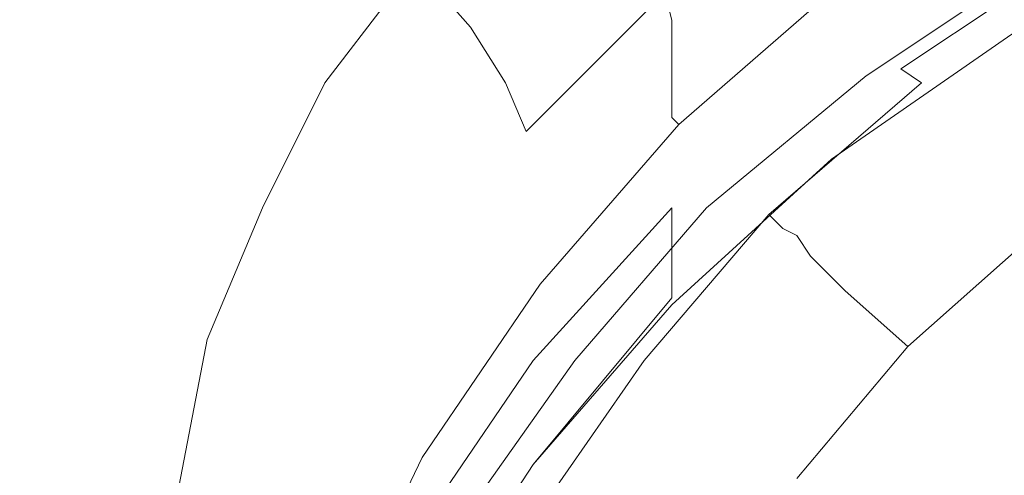
# Model space of a CAD drawing. Extents: x -101 to 101, y -166 to 0.
# Drawn here: x -27 to -13, y -40 to -34 of the extents above; entities that cross this region are included whole.
import ezdxf

# ---------------------------------------------------------------- set-up
doc = ezdxf.new("R2010")
doc.units = 0
doc.header["$LTSCALE"] = 500
doc.header["$MEASUREMENT"] = 0
doc.layers.add('CHROM', color=7, linetype='Continuous')

msp = doc.modelspace()

# ---------------------------------------------------------------- linework, layer by layer
at = {"layer": 'CHROM', "lineweight": 0}
for points, invisible_edges in [([(-21.3, -32.9, 17.3), (-20.5, -33.8, 19.3), (-18.7, -32, 19.3), (-19.9, -31.3, 17.3)], 15), ([(-15.4, -31.4, 26.8), (-17.7, -33.3, 26.8), (-17.6, -33.7, 31.2), (-15.3, -31.8, 31.2)], 15), ([(-24.2, -33.4, 16.2), (-22.6, -34.6, 17.3), (-21.3, -32.9, 17.3), (-23.3, -31.9, 16.3)], 13), ([(-15.3, -31.8, 31.2), (-17.6, -33.7, 31.2), (-17.6, -34.1, 35.4), (-15.3, -32.2, 35.4)], 15), ([(-20, -34.6, 22.6), (-18, -32.7, 22.6), (-18.7, -32, 19.3), (-20.5, -33.8, 19.3)], 15), ([(-12.1, -32.4, 47.3), (-12.4, -32, 47.2), (-14.8, -33.6, 47.2), (-14.6, -34, 47.3)], 15), ([(-15.3, -32.4, 38.8), (-15.3, -32.2, 35.4), (-17.6, -34.1, 35.4), (-17.6, -34.4, 38.8)], 15), ([(-24.2, -33.4, 16.2), (-27.8, -32.3, 15.9), (-28.3, -33.7, 15.9), (-25, -35, 16.2)], 15), ([(-15.3, -32.7, 41.5), (-15.3, -32.4, 38.8), (-17.6, -34.4, 38.8), (-17.6, -34.7, 41.5)], 15), ([(-12.1, -32.4, 47.3), (-14.6, -34, 47.3), (-14.3, -34.4, 47.6), (-11.9, -32.8, 47.6)], 11), ([(-14.3, -32.6, -17.7), (-14.5, -35.4, -17.7), (-21.4, -35.4, -17.7), (-21.2, -32.7, -17.7)], 15), ([(-14.3, -32.6, -17.7), (-8.4, -32.5, -17.7), (-8.2, -35.5, -17.7), (-14.5, -35.4, -17.7)], 15), ([(-21.2, -32.7, -17.7), (-21.4, -35.4, -17.7), (-30.1, -35.3, -17.7), (-29.9, -32.7, -17.7)], 15), ([(-19.7, -35.3, 26.8), (-17.7, -33.3, 26.8), (-18, -32.7, 22.6), (-20, -34.6, 22.6)], 15), ([(-15.3, -32.7, 41.5), (-17.6, -34.7, 41.5), (-17.6, -34.8, 43.5), (-15.3, -32.8, 43.5)], 15), ([(-22.6, -34.6, 17.3), (-21.9, -35.7, 19.3), (-20.5, -33.8, 19.3), (-21.3, -32.9, 17.3)], 11), ([(-15.3, -32.8, 43.5), (-17.6, -34.8, 43.5), (-17.6, -34.9, 45), (-15.3, -32.9, 45)], 15), ([(-15.3, -33, 46), (-15.3, -32.9, 45), (-17.6, -34.9, 45), (-17.6, -35, 46)], 15), ([(-12.4, -32.9, 58), (-14.8, -34.5, 57), (-15.3, -34.5, 57.3), (-12.7, -32.9, 58.3)], 15), ([(-12.7, -32.9, 58.3), (-15.3, -34.5, 57.3), (-15.3, -34.5, 58), (-12.7, -32.9, 58.7)], 15), ([(-12.7, -33, 59.5), (-12.7, -32.9, 58.7), (-15.3, -34.5, 58), (-15.3, -34.6, 59)], 15), ([(-12.4, -32.9, 58), (-11.3, -32.9, 57.9), (-13.5, -34.5, 56.9), (-14.8, -34.5, 57)], 7), ([(-11.9, -32.8, 47.6), (-14.3, -34.4, 47.6), (-14, -34.6, 48), (-11.7, -33.1, 48)], 13), ([(-11.3, -32.9, 57.9), (-9.1, -32.9, 57.9), (-10.8, -34.5, 56.9), (-13.5, -34.5, 56.9)], 15), ([(-15.3, -33.1, 46.6), (-15.3, -33, 46), (-17.6, -35, 46), (-17.6, -35.1, 46.6)], 15), ([(-12.7, -33.1, 60.5), (-12.7, -33, 59.5), (-15.3, -34.6, 59), (-15.3, -34.7, 60.3)], 15), ([(-15.3, -33.1, 46.6), (-17.6, -35.1, 46.6), (-17.5, -35.2, 47), (-15.2, -33.2, 47)], 11), ([(-15.2, -33.2, 47), (-17.5, -35.2, 47), (-17.3, -35.3, 47.1), (-15.1, -33.3, 47.1)], 15), ([(-12.7, -33.1, 60.5), (-15.3, -34.7, 60.3), (-15.3, -34.9, 61.7), (-12.7, -33.2, 61.6)], 15), ([(-12.7, -33.2, 61.6), (-15.3, -34.9, 61.7), (-15.3, -35, 63.1), (-12.7, -33.3, 62.8)], 15), ([(-11.6, -33.3, 48.8), (-11.7, -33.1, 48), (-14, -34.6, 48), (-13.9, -34.8, 48.8)], 15), ([(-19.7, -35.3, 26.8), (-19.6, -35.9, 31.2), (-17.6, -33.7, 31.2), (-17.7, -33.3, 26.8)], 3), ([(-14.8, -33.6, 47.2), (-15.1, -33.3, 47.1), (-17.3, -35.3, 47.1), (-17.1, -35.6, 47.2)], 15), ([(-12.7, -33.4, 63.9), (-12.7, -33.3, 62.8), (-15.3, -35, 63.1), (-15.3, -35.1, 64.3)], 15), ([(-11.5, -33.5, 49.9), (-11.6, -33.3, 48.8), (-13.9, -34.8, 48.8), (-13.8, -35, 49.9)], 15), ([(-24.2, -33.4, 16.2), (-25, -35, 16.2), (-23.5, -36.4, 17.2), (-22.6, -34.6, 17.3)], 11), ([(-12.7, -33.5, 64.8), (-12.7, -33.4, 63.9), (-15.3, -35.1, 64.3), (-15.3, -35.2, 65.4)], 15), ([(-14.6, -34, 47.3), (-14.8, -33.6, 47.2), (-17.1, -35.6, 47.2), (-16.7, -35.9, 47.3)], 15), ([(-12.7, -33.5, 64.8), (-15.3, -35.2, 65.4), (-15.3, -35.4, 66.3), (-12.7, -33.6, 65.7)], 15), ([(-12.7, -33.6, 65.7), (-15.3, -35.4, 66.3), (-15.3, -35.4, 66.9), (-12.7, -33.7, 66.4)], 15), ([(-11.5, -33.5, 49.9), (-13.8, -35, 49.9), (-13.5, -35.3, 51.3), (-11.3, -33.8, 51.3)], 15), ([(-25, -35, 16.2), (-28.3, -33.7, 15.9), (-28.7, -35.1, 15.9), (-25.5, -36.6, 16.2)], 15), ([(-19.6, -35.9, 31.2), (-19.6, -36.4, 35.4), (-17.6, -34.1, 35.4), (-17.6, -33.7, 31.2)], 11), ([(-12.7, -33.8, 67.2), (-12.7, -33.7, 66.8), (-15.3, -35.5, 67.4), (-15.3, -35.5, 67.8)], 15), ([(-12.7, -33.7, 66.8), (-12.7, -33.7, 66.4), (-15.3, -35.4, 66.9), (-15.3, -35.5, 67.4)], 15), ([(-21.6, -36.7, 22.6), (-20, -34.6, 22.6), (-20.5, -33.8, 19.3), (-21.9, -35.7, 19.3)], 13), ([(-12.7, -33.8, 67.2), (-15.3, -35.5, 67.8), (-15.3, -35.6, 68), (-12.7, -33.8, 67.4)], 15), ([(-12.7, -33.8, 67.4), (-15.3, -35.6, 68), (-15.3, -35.6, 68.2), (-12.7, -33.8, 67.6)], 15), ([(-12.7, -33.9, 68), (-12.7, -33.8, 67.8), (-15.3, -35.6, 68.4), (-15.3, -35.6, 68.5)], 15), ([(-12.7, -33.8, 67.8), (-12.7, -33.8, 67.6), (-15.3, -35.6, 68.2), (-15.3, -35.6, 68.4)], 15), ([(-12.4, -34, 68.8), (-12.7, -33.9, 68.6), (-15.3, -35.7, 69.1), (-14.8, -35.7, 69.4)], 12), ([(-12.7, -33.9, 68.6), (-12.7, -33.9, 68.3), (-15.3, -35.7, 68.9), (-15.3, -35.7, 69.1)], 15), ([(-12.7, -33.9, 68), (-15.3, -35.6, 68.5), (-15.3, -35.6, 68.7), (-12.7, -33.9, 68.1)], 15), ([(-12.7, -33.9, 68.1), (-15.3, -35.6, 68.7), (-15.3, -35.7, 68.9), (-12.7, -33.9, 68.3)], 15), ([(-11.3, -33.8, 51.3), (-13.5, -35.3, 51.3), (-13.1, -35.9, 52.9), (-10.9, -34.4, 52.9)], 15), ([(-14.6, -34, 47.3), (-16.7, -35.9, 47.3), (-16.4, -36.2, 47.6), (-14.3, -34.4, 47.6)], 15), ([(-12.4, -34, 68.8), (-14.8, -35.7, 69.4), (-13.5, -35.7, 69.5), (-11.3, -34, 69)], 15), ([(-11.3, -34, 69), (-13.5, -35.7, 69.5), (-10.8, -35.8, 69.7), (-9.1, -34.1, 69.1)], 15), ([(-19.6, -36.7, 38.8), (-17.6, -34.4, 38.8), (-17.6, -34.1, 35.4), (-19.6, -36.4, 35.4)], 13), ([(-19.6, -37, 41.5), (-17.6, -34.7, 41.5), (-17.6, -34.4, 38.8), (-19.6, -36.7, 38.8)], 13), ([(-14.3, -34.4, 47.6), (-16.4, -36.2, 47.6), (-16.2, -36.5, 48), (-14, -34.6, 48)], 11), ([(-10.3, -35.5, 54.7), (-10.9, -34.4, 52.9), (-13.1, -35.9, 52.9), (-12.4, -36.8, 54.7)], 15), ([(-22.6, -34.6, 17.3), (-23.5, -36.4, 17.2), (-23.1, -37.7, 19.3), (-21.9, -35.7, 19.3)], 15), ([(-21.4, -37.5, 26.8), (-19.7, -35.3, 26.8), (-20, -34.6, 22.6), (-21.6, -36.7, 22.6)], 13), ([(-14.8, -34.5, 57), (-17.1, -36.4, 55.8), (-17.6, -36.4, 56.2), (-15.3, -34.5, 57.3)], 15), ([(-15.3, -34.5, 57.3), (-17.6, -36.4, 56.2), (-17.6, -36.5, 57), (-15.3, -34.5, 58)], 15), ([(-15.3, -34.6, 59), (-15.3, -34.5, 58), (-17.6, -36.5, 57), (-17.6, -36.6, 58.3)], 15), ([(-15.3, -34.7, 60.3), (-15.3, -34.6, 59), (-17.6, -36.6, 58.3), (-17.6, -36.7, 60)], 15), ([(-14.8, -34.5, 57), (-13.5, -34.5, 56.9), (-15.5, -36.4, 55.7), (-17.1, -36.4, 55.8)], 7), ([(-13.9, -34.8, 48.8), (-14, -34.6, 48), (-16.2, -36.5, 48), (-16, -36.7, 48.8)], 11), ([(-13.5, -34.5, 56.9), (-10.8, -34.5, 56.9), (-12.4, -36.4, 55.7), (-15.5, -36.4, 55.7)], 15), ([(-19.6, -37, 41.5), (-19.6, -37.1, 43.5), (-17.6, -34.8, 43.5), (-17.6, -34.7, 41.5)], 11), ([(-15.3, -34.7, 60.3), (-17.6, -36.7, 60), (-17.6, -36.9, 61.7), (-15.3, -34.9, 61.7)], 15), ([(-19.6, -37.1, 43.5), (-19.6, -37.3, 45), (-17.6, -34.9, 45), (-17.6, -34.8, 43.5)], 11), ([(-19.6, -37.3, 46), (-17.6, -35, 46), (-17.6, -34.9, 45), (-19.6, -37.3, 45)], 13), ([(-15.3, -34.9, 61.7), (-17.6, -36.9, 61.7), (-17.6, -37, 63.4), (-15.3, -35, 63.1)], 15), ([(-13.8, -35, 49.9), (-13.9, -34.8, 48.8), (-16, -36.7, 48.8), (-15.8, -36.8, 49.9)], 11), ([(-25, -35, 16.2), (-25.5, -36.6, 16.2), (-24.3, -38.3, 17.2), (-23.5, -36.4, 17.2)], 11), ([(-19.6, -37.4, 46.6), (-17.6, -35.1, 46.6), (-17.6, -35, 46), (-19.6, -37.3, 46)], 13), ([(-15.3, -35.1, 64.3), (-15.3, -35, 63.1), (-17.6, -37, 63.4), (-17.6, -37.2, 64.8)], 15), ([(-13.8, -35, 49.9), (-15.8, -36.8, 49.9), (-15.6, -37.1, 51.3), (-13.5, -35.3, 51.3)], 13), ([(-25.9, -38.4, 16.2), (-25.5, -36.6, 16.2), (-28.7, -35.1, 15.9), (-28.9, -36.5, 15.9)], 15), ([(-19.6, -37.4, 46.6), (-19.5, -37.5, 47), (-17.5, -35.2, 47), (-17.6, -35.1, 46.6)], 9), ([(-15.3, -35.2, 65.4), (-15.3, -35.1, 64.3), (-17.6, -37.2, 64.8), (-17.6, -37.3, 66)], 15), ([(-22.2, -38, -17.7), (-30.6, -37.8, -17.7), (-30.1, -35.3, -17.7), (-21.4, -35.4, -17.7)], 15), ([(-21.4, -37.5, 26.8), (-21.3, -38.3, 31.2), (-19.6, -35.9, 31.2), (-19.7, -35.3, 26.8)], 15), ([(-19.5, -37.5, 47), (-19.3, -37.6, 47.1), (-17.3, -35.3, 47.1), (-17.5, -35.2, 47)], 15), ([(-19, -37.8, 47.2), (-17.1, -35.6, 47.2), (-17.3, -35.3, 47.1), (-19.3, -37.6, 47.1)], 15), ([(-15.3, -35.2, 65.4), (-17.6, -37.3, 66), (-17.6, -37.4, 66.9), (-15.3, -35.4, 66.3)], 15), ([(-13.5, -35.3, 51.3), (-15.6, -37.1, 51.3), (-15.1, -37.6, 52.9), (-13.1, -35.9, 52.9)], 13), ([(-15.8, -38.1, -17.7), (-22.2, -38, -17.7), (-21.4, -35.4, -17.7), (-14.5, -35.4, -17.7)], 15), ([(-15.3, -35.4, 66.3), (-17.6, -37.4, 66.9), (-17.6, -37.5, 67.6), (-15.3, -35.4, 66.9)], 15), ([(-15.3, -35.5, 67.4), (-15.3, -35.4, 66.9), (-17.6, -37.5, 67.6), (-17.6, -37.6, 68.1)], 11), ([(-15.8, -38.1, -17.7), (-14.5, -35.4, -17.7), (-8.2, -35.5, -17.7), (-10.5, -38.3, -17.7)], 15), ([(-18.7, -38.1, 47.3), (-16.7, -35.9, 47.3), (-17.1, -35.6, 47.2), (-19, -37.8, 47.2)], 15), ([(-15.3, -35.5, 67.8), (-15.3, -35.5, 67.4), (-17.6, -37.6, 68.1), (-17.6, -37.6, 68.4)], 11), ([(-15.3, -35.5, 67.8), (-17.6, -37.6, 68.4), (-17.6, -37.6, 68.6), (-15.3, -35.6, 68)], 13), ([(-15.3, -35.6, 68), (-17.6, -37.6, 68.6), (-17.6, -37.6, 68.8), (-15.3, -35.6, 68.2)], 13), ([(-15.3, -35.6, 68.5), (-15.3, -35.6, 68.4), (-17.6, -37.7, 69), (-17.6, -37.7, 69.2)], 11), ([(-15.3, -35.6, 68.4), (-15.3, -35.6, 68.2), (-17.6, -37.6, 68.8), (-17.6, -37.7, 69)], 11), ([(-15.3, -35.6, 68.5), (-17.6, -37.7, 69.2), (-17.6, -37.7, 69.4), (-15.3, -35.6, 68.7)], 13), ([(-15.3, -35.6, 68.7), (-17.6, -37.7, 69.4), (-17.6, -37.7, 69.6), (-15.3, -35.7, 68.9)], 13), ([(-21.6, -36.7, 22.6), (-21.9, -35.7, 19.3), (-23.1, -37.7, 19.3), (-22.8, -38.9, 22.6)], 15), ([(-14.8, -35.7, 69.4), (-15.3, -35.7, 69.1), (-17.6, -37.8, 69.8), (-17.1, -37.8, 70)], 13), ([(-15.3, -35.7, 69.1), (-15.3, -35.7, 68.9), (-17.6, -37.7, 69.6), (-17.6, -37.8, 69.8)], 15), ([(-14.8, -35.7, 69.4), (-17.1, -37.8, 70), (-15.5, -37.8, 70.2), (-13.5, -35.7, 69.5)], 15), ([(-13.5, -35.7, 69.5), (-15.5, -37.8, 70.2), (-12.4, -37.8, 70.3), (-10.8, -35.8, 69.7)], 15), ([(-21.3, -38.3, 31.2), (-21.3, -38.8, 35.4), (-19.6, -36.4, 35.4), (-19.6, -35.9, 31.2)], 15), ([(-18.7, -38.1, 47.3), (-18.3, -38.4, 47.6), (-16.4, -36.2, 47.6), (-16.7, -35.9, 47.3)], 15), ([(-12.4, -36.8, 54.7), (-13.1, -35.9, 52.9), (-15.1, -37.6, 52.9), (-14.2, -38.4, 54.7)], 15), ([(-18.3, -38.4, 47.6), (-18, -38.6, 48), (-16.2, -36.5, 48), (-16.4, -36.2, 47.6)], 13), ([(-23.5, -36.4, 17.2), (-24.3, -38.3, 17.2), (-24, -39.9, 19.2), (-23.1, -37.7, 19.3)], 15), ([(-21.3, -39.2, 38.8), (-19.6, -36.7, 38.8), (-19.6, -36.4, 35.4), (-21.3, -38.8, 35.4)], 15), ([(-19, -38.6, 54.5), (-19.6, -38.6, 55), (-17.6, -36.4, 56.2), (-17.1, -36.4, 55.8)], 5), ([(-19.6, -38.6, 55), (-19.6, -38.7, 56), (-17.6, -36.5, 57), (-17.6, -36.4, 56.2)], 11), ([(-19, -38.6, 54.5), (-17.1, -36.4, 55.8), (-15.5, -36.4, 55.7), (-17.3, -38.6, 54.3)], 15), ([(-17.3, -38.6, 54.3), (-15.5, -36.4, 55.7), (-12.4, -36.4, 55.7), (-13.8, -38.6, 54.3)], 15), ([(-8, -38.6, 54.3), (-13.8, -38.6, 54.3), (-12.4, -36.4, 55.7), (-7.2, -36.4, 55.7)], 15), ([(-26, -40.2, 16.2), (-25.9, -38.4, 16.2), (-28.9, -36.5, 15.9), (-29, -37.9, 15.8)], 15), ([(-25.9, -38.4, 16.2), (-24.7, -40.4, 17.2), (-24.3, -38.3, 17.2), (-25.5, -36.6, 16.2)], 13), ([(-19.6, -38.8, 57.6), (-17.6, -36.6, 58.3), (-17.6, -36.5, 57), (-19.6, -38.7, 56)], 13), ([(-19.6, -39, 59.6), (-17.6, -36.7, 60), (-17.6, -36.6, 58.3), (-19.6, -38.8, 57.6)], 13), ([(-17.8, -38.7, 48.8), (-16, -36.7, 48.8), (-16.2, -36.5, 48), (-18, -38.6, 48)], 15), ([(-21.4, -37.5, 26.8), (-21.6, -36.7, 22.6), (-22.8, -38.9, 22.6), (-22.7, -40, 26.8)], 15), ([(-21.3, -39.5, 41.5), (-19.6, -37, 41.5), (-19.6, -36.7, 38.8), (-21.3, -39.2, 38.8)], 15), ([(-19.6, -39, 59.6), (-19.6, -39.2, 61.7), (-17.6, -36.9, 61.7), (-17.6, -36.7, 60)], 11), ([(-17.6, -38.9, 49.9), (-15.8, -36.8, 49.9), (-16, -36.7, 48.8), (-17.8, -38.7, 48.8)], 15), ([(-17.6, -38.9, 49.9), (-17.3, -39.1, 51.3), (-15.6, -37.1, 51.3), (-15.8, -36.8, 49.9)], 15), ([(-11.4, -38.1, 56.5), (-12.4, -36.8, 54.7), (-14.2, -38.4, 54.7), (-13.1, -39.5, 56.5)], 13), ([(-21.3, -39.5, 41.5), (-21.3, -39.7, 43.5), (-19.6, -37.1, 43.5), (-19.6, -37, 41.5)], 15), ([(-19.6, -39.2, 61.7), (-19.6, -39.4, 63.7), (-17.6, -37, 63.4), (-17.6, -36.9, 61.7)], 11), ([(-19.6, -39.5, 65.3), (-17.6, -37.2, 64.8), (-17.6, -37, 63.4), (-19.6, -39.4, 63.7)], 13), ([(-21.3, -39.7, 43.5), (-21.3, -39.8, 45), (-19.6, -37.3, 45), (-19.6, -37.1, 43.5)], 15), ([(-17.3, -39.1, 51.3), (-16.8, -39.5, 52.9), (-15.1, -37.6, 52.9), (-15.6, -37.1, 51.3)], 15), ([(-21.3, -39.9, 46.6), (-19.6, -37.4, 46.6), (-19.6, -37.3, 46), (-21.3, -39.9, 46)], 15), ([(-21.3, -39.9, 46), (-19.6, -37.3, 46), (-19.6, -37.3, 45), (-21.3, -39.8, 45)], 15), ([(-19.6, -39.7, 66.6), (-17.6, -37.3, 66), (-17.6, -37.2, 64.8), (-19.6, -39.5, 65.3)], 13), ([(-19.6, -39.7, 66.6), (-19.6, -39.8, 67.6), (-17.6, -37.4, 66.9), (-17.6, -37.3, 66)], 11), ([(-21.3, -39.9, 46.6), (-21.2, -40, 47), (-19.5, -37.5, 47), (-19.6, -37.4, 46.6)], 13), ([(-19.6, -39.8, 67.6), (-19.6, -39.9, 68.3), (-17.6, -37.5, 67.6), (-17.6, -37.4, 66.9)], 11), ([(-21.4, -37.5, 26.8), (-22.7, -40, 26.8), (-22.7, -40.8, 31.2), (-21.3, -38.3, 31.2)], 15), ([(-21.2, -40, 47), (-21, -40.1, 47.1), (-19.3, -37.6, 47.1), (-19.5, -37.5, 47)], 15), ([(-20.7, -40.3, 47.2), (-19, -37.8, 47.2), (-19.3, -37.6, 47.1), (-21, -40.1, 47.1)], 15), ([(-19.6, -39.9, 68.8), (-17.6, -37.6, 68.1), (-17.6, -37.5, 67.6), (-19.6, -39.9, 68.3)], 15), ([(-19.6, -40, 69.1), (-19.6, -40, 69.3), (-17.6, -37.6, 68.6), (-17.6, -37.6, 68.4)], 15), ([(-19.6, -40, 69.3), (-19.6, -40, 69.5), (-17.6, -37.6, 68.8), (-17.6, -37.6, 68.6)], 15), ([(-19.6, -40, 69.1), (-17.6, -37.6, 68.4), (-17.6, -37.6, 68.1), (-19.6, -39.9, 68.8)], 15), ([(-19.6, -40, 69.7), (-17.6, -37.7, 69), (-17.6, -37.6, 68.8), (-19.6, -40, 69.5)], 15), ([(-15.8, -40.3, 54.7), (-14.2, -38.4, 54.7), (-15.1, -37.6, 52.9), (-16.8, -39.5, 52.9)], 13), ([(-22.8, -38.9, 22.6), (-23.1, -37.7, 19.3), (-24, -39.9, 19.2), (-23.8, -41.4, 22.6)], 15), ([(-19.6, -40.1, 70.5), (-17.6, -37.8, 69.8), (-17.6, -37.7, 69.6), (-19.6, -40.1, 70.3)], 11), ([(-19.6, -40.1, 69.9), (-19.6, -40.1, 70.1), (-17.6, -37.7, 69.4), (-17.6, -37.7, 69.2)], 15), ([(-19.6, -40.1, 70.1), (-19.6, -40.1, 70.3), (-17.6, -37.7, 69.6), (-17.6, -37.7, 69.4)], 15), ([(-19.6, -40.1, 69.9), (-17.6, -37.7, 69.2), (-17.6, -37.7, 69), (-19.6, -40, 69.7)], 15), ([(-23.4, -40.3, -17.6), (-31.3, -40.1, -17.6), (-30.6, -37.8, -17.7), (-22.2, -38, -17.7)], 15), ([(-20.3, -40.5, 47.3), (-18.7, -38.1, 47.3), (-19, -37.8, 47.2), (-20.7, -40.3, 47.2)], 15), ([(-19, -40.2, 70.7), (-17.1, -37.8, 70), (-17.6, -37.8, 69.8), (-19.6, -40.1, 70.5)], 11), ([(-19, -40.2, 70.7), (-17.3, -40.2, 70.9), (-15.5, -37.8, 70.2), (-17.1, -37.8, 70)], 15), ([(-17.3, -40.2, 70.9), (-13.8, -40.2, 71), (-12.4, -37.8, 70.3), (-15.5, -37.8, 70.2)], 15), ([(-8, -40.2, 71.1), (-7.2, -37.8, 70.4), (-12.4, -37.8, 70.3), (-13.8, -40.2, 71)], 15), ([(-26, -40.2, 16.2), (-29, -37.9, 15.8), (-29, -39.2, 15.8), (-26, -42, 16.1)], 15), ([(-17.7, -40.6, -17.6), (-23.4, -40.3, -17.6), (-22.2, -38, -17.7), (-15.8, -38.1, -17.7)], 15), ([(-20.3, -40.5, 47.3), (-19.9, -40.7, 47.6), (-18.3, -38.4, 47.6), (-18.7, -38.1, 47.3)], 15), ([(-17.7, -40.6, -17.6), (-15.8, -38.1, -17.7), (-10.5, -38.3, -17.7), (-13.7, -40.9, -17.6)], 15), ([(-11.4, -38.1, 56.5), (-13.1, -39.5, 56.5), (-11.7, -40.9, 58.2), (-10.3, -39.6, 58.2)], 15), ([(-24.7, -40.4, 17.2), (-24.5, -42.3, 19.2), (-24, -39.9, 19.2), (-24.3, -38.3, 17.2)], 15), ([(-21.3, -38.3, 31.2), (-22.7, -40.8, 31.2), (-22.7, -41.5, 35.4), (-21.3, -38.8, 35.4)], 15), ([(-13.7, -40.9, -17.6), (-10.5, -38.3, -17.7), (-7.1, -39, -17.7), (-11.1, -41.4, -17.6)], 15), ([(-26, -40.2, 16.2), (-24.9, -42.7, 17.1), (-24.7, -40.4, 17.2), (-25.9, -38.4, 16.2)], 13), ([(-19.9, -40.7, 47.6), (-19.6, -40.9, 48), (-18, -38.6, 48), (-18.3, -38.4, 47.6)], 13), ([(-14.6, -41.2, 56.5), (-13.1, -39.5, 56.5), (-14.2, -38.4, 54.7), (-15.8, -40.3, 54.7)], 11), ([(-20.7, -41, 53.1), (-21.3, -41.1, 53.7), (-19.6, -38.6, 55), (-19, -38.6, 54.5)], 5), ([(-21.3, -41.1, 53.7), (-21.3, -41.2, 54.8), (-19.6, -38.7, 56), (-19.6, -38.6, 55)], 15), ([(-20.7, -41, 53.1), (-19, -38.6, 54.5), (-17.3, -38.6, 54.3), (-18.8, -41, 52.9)], 15), ([(-19.4, -41, 48.8), (-17.8, -38.7, 48.8), (-18, -38.6, 48), (-19.6, -40.9, 48)], 15), ([(-18.8, -41, 52.9), (-17.3, -38.6, 54.3), (-13.8, -38.6, 54.3), (-15, -41, 52.9)], 15), ([(-8.6, -41, 52.9), (-15, -41, 52.9), (-13.8, -38.6, 54.3), (-8, -38.6, 54.3)], 15), ([(-21.3, -41.3, 56.8), (-19.6, -38.8, 57.6), (-19.6, -38.7, 56), (-21.3, -41.2, 54.8)], 15), ([(-19.2, -41.2, 49.9), (-17.6, -38.9, 49.9), (-17.8, -38.7, 48.8), (-19.4, -41, 48.8)], 15), ([(-21.3, -39.2, 38.8), (-21.3, -38.8, 35.4), (-22.7, -41.5, 35.4), (-22.7, -41.9, 38.8)], 15), ([(-21.3, -41.5, 59.2), (-19.6, -39, 59.6), (-19.6, -38.8, 57.6), (-21.3, -41.3, 56.8)], 15), ([(-22.7, -40, 26.8), (-22.8, -38.9, 22.6), (-23.8, -41.4, 22.6), (-23.7, -42.6, 26.7)], 15), ([(-21.3, -41.5, 59.2), (-21.3, -41.8, 61.7), (-19.6, -39.2, 61.7), (-19.6, -39, 59.6)], 15), ([(-19.2, -41.2, 49.9), (-18.8, -41.4, 51.3), (-17.3, -39.1, 51.3), (-17.6, -38.9, 49.9)], 15), ([(-18.8, -41.4, 51.3), (-18.2, -41.7, 52.9), (-16.8, -39.5, 52.9), (-17.3, -39.1, 51.3)], 15), ([(-26, -42, 16.1), (-29, -39.2, 15.8), (-29, -40.3, 15.7), (-26, -43.6, 16)], 15), ([(-21.3, -39.5, 41.5), (-21.3, -39.2, 38.8), (-22.7, -41.9, 38.8), (-22.7, -42.3, 41.5)], 15), ([(-21.3, -41.8, 61.7), (-21.3, -42, 64), (-19.6, -39.4, 63.7), (-19.6, -39.2, 61.7)], 15), ([(-21.3, -42.2, 65.9), (-19.6, -39.5, 65.3), (-19.6, -39.4, 63.7), (-21.3, -42, 64)], 15), ([(-21.3, -39.5, 41.5), (-22.7, -42.3, 41.5), (-22.7, -42.4, 43.5), (-21.3, -39.7, 43.5)], 15), ([(-21.3, -42.3, 67.2), (-19.6, -39.7, 66.6), (-19.6, -39.5, 65.3), (-21.3, -42.2, 65.9)], 15), ([(-17.2, -42.3, 54.7), (-15.8, -40.3, 54.7), (-16.8, -39.5, 52.9), (-18.2, -41.7, 52.9)], 15), ([(-14.6, -41.2, 56.5), (-13.1, -42.4, 58.2), (-11.7, -40.9, 58.2), (-13.1, -39.5, 56.5)], 15), ([(-21.3, -39.7, 43.5), (-22.7, -42.4, 43.5), (-22.7, -42.6, 45), (-21.3, -39.8, 45)], 15), ([(-21.3, -42.3, 67.2), (-21.3, -42.4, 68.2), (-19.6, -39.8, 67.6), (-19.6, -39.7, 66.6)], 15), ([(-21.3, -39.9, 46), (-21.3, -39.8, 45), (-22.7, -42.6, 45), (-22.7, -42.6, 46)], 15), ([(-21.3, -42.4, 68.2), (-21.3, -42.5, 69), (-19.6, -39.9, 68.3), (-19.6, -39.8, 67.6)], 15), ([(-24.3, -44, 22.6), (-23.8, -41.4, 22.6), (-24, -39.9, 19.2), (-24.5, -42.3, 19.2)], 15), ([(-22.7, -40, 26.8), (-23.7, -42.6, 26.7), (-23.7, -43.5, 31.2), (-22.7, -40.8, 31.2)], 15), ([(-21.3, -39.9, 46.6), (-21.3, -39.9, 46), (-22.7, -42.6, 46), (-22.6, -42.7, 46.6)], 15), ([(-21.3, -39.9, 46.6), (-22.6, -42.7, 46.6), (-22.5, -42.7, 47), (-21.2, -40, 47)], 11), ([(-21.2, -40, 47), (-22.5, -42.7, 47), (-22.3, -42.8, 47.1), (-21, -40.1, 47.1)], 15), ([(-21.3, -42.6, 69.8), (-19.6, -40, 69.1), (-19.6, -39.9, 68.8), (-21.3, -42.5, 69.5)], 15), ([(-21.3, -42.5, 69.5), (-19.6, -39.9, 68.8), (-19.6, -39.9, 68.3), (-21.3, -42.5, 69)], 15), ([(-21.3, -42.6, 69.8), (-21.3, -42.6, 70.1), (-19.6, -40, 69.3), (-19.6, -40, 69.1)], 15), ([(-21.3, -42.6, 70.1), (-21.3, -42.6, 70.2), (-19.6, -40, 69.5), (-19.6, -40, 69.3)], 15), ([(-21.3, -42.7, 70.6), (-19.6, -40.1, 69.9), (-19.6, -40, 69.7), (-21.3, -42.6, 70.4)], 15), ([(-21.3, -42.6, 70.4), (-19.6, -40, 69.7), (-19.6, -40, 69.5), (-21.3, -42.6, 70.2)], 15), ([(-23.4, -40.3, -17.6), (-24.7, -42.3, -17.2), (-32.2, -42, -17.2), (-31.3, -40.1, -17.6)], 15), ([(-20.7, -40.3, 47.2), (-21, -40.1, 47.1), (-22.3, -42.8, 47.1), (-22, -42.9, 47.2)], 15), ([(-20.7, -42.8, 71.4), (-19, -40.2, 70.7), (-19.6, -40.1, 70.5), (-21.3, -42.7, 71.2)], 11), ([(-21.3, -42.7, 71.2), (-19.6, -40.1, 70.5), (-19.6, -40.1, 70.3), (-21.3, -42.7, 71)], 13), ([(-21.3, -42.7, 70.6), (-21.3, -42.7, 70.8), (-19.6, -40.1, 70.1), (-19.6, -40.1, 69.9)], 15), ([(-21.3, -42.7, 70.8), (-21.3, -42.7, 71), (-19.6, -40.1, 70.3), (-19.6, -40.1, 70.1)], 15), ([(-26, -40.2, 16.2), (-26, -42, 16.1), (-24.9, -45.5, 17), (-24.9, -42.7, 17.1)], 11), ([(-20.7, -42.8, 71.4), (-18.8, -42.8, 71.6), (-17.3, -40.2, 70.9), (-19, -40.2, 70.7)], 15), ([(-18.8, -42.8, 71.6), (-15, -42.8, 71.8), (-13.8, -40.2, 71), (-17.3, -40.2, 70.9)], 15), ([(-8.6, -42.8, 71.8), (-8, -40.2, 71.1), (-13.8, -40.2, 71), (-15, -42.8, 71.8)], 15)]:
    msp.add_3dface(points, dxfattribs=dict(at, invisible_edges=invisible_edges))

doc.saveas('drawing.dxf')
